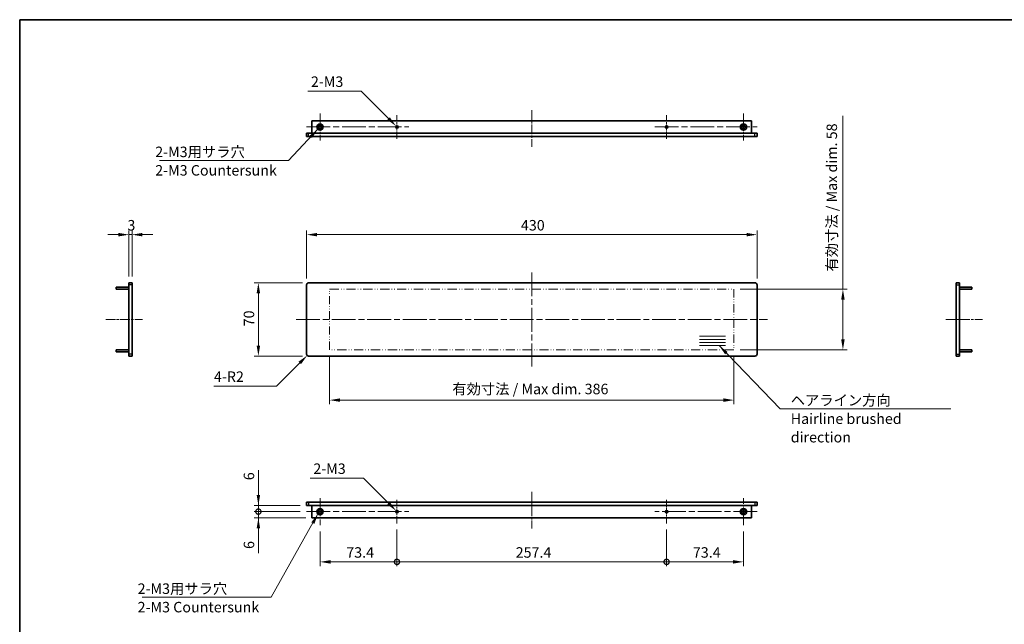
# Model space of a CAD drawing. Units: millimetres. Extents: x 0 to 7860, y 0 to 1405.
# Drawn here: x 4722 to 5662, y 547 to 1124 of the extents above; entities that cross this region are included whole.
import ezdxf

# ---------------------------------------------------------------- set-up
doc = ezdxf.new("R2010")
doc.units = ezdxf.units.MM
doc.header["$LTSCALE"] = 4
doc.linetypes.add('CHAIN', pattern=[0.35429999999999995, 0.2362, -0.0295, 0.0591, -0.0295])
doc.linetypes.add('DASH_DOUBLE_DOT', pattern=[0.43979999999999997, 0.24, -0.06, 0.0098, -0.06, 0.01, -0.06])
doc.layers.get('Defpoints').update_dxf_attribs({"lineweight": 25})
for name, color, linetype, lineweight in [('Border (ISO)', 7, 'Continuous', 35), ('Center Mark (ISO)', 131, 'Continuous', 18), ('Centerline (ISO)', 131, 'Continuous', 18), ('Dimension (ISO)', 7, 'Continuous', 18), ('Dimension (ISO) @ 1', 7, 'Continuous', 18), ('Sketch Geometry (ISO)', 7, 'Continuous', 18), ('Symbol (ISO)', 7, 'Continuous', 18), ('Symbol (ISO) @ 1', 7, 'Continuous', 18), ('Visible (ISO)', 7, 'Continuous', 35), ('Visible Narrow (ISO)', 7, 'Continuous', 25)]:
    doc.layers.add(name, color=color, linetype=linetype, lineweight=lineweight)
doc.styles.add('Note Text (TK)', font='MS PGothic.ttf')
doc.dimstyles.new('Default - Method 1b (TK)', dxfattribs={"dimscale": 4, "dimtxt": 2.5, "dimasz": 2.5, "dimexe": 1, "dimexo": 1.499999999999999, "dimgap": 1, "dimtad": 1, "dimtoh": 1, "dimrnd": 1e-08, "dimdsep": 46, "dimtxsty": 'Note Text (TK)', "dimcen": 0.09, "dimdle": 5, "dimclrd": 100, "dimclre": 100, "dimclrt": 7, "dimadec": 1, "dimazin": 1, "dimtfac": 1, "dimtmove": 0, "dimatfit": 3, "dimfxl": 1, "dimtolj": 1, "dimlwd": -1, "dimlwe": -1, "dimarcsym": 0})
doc.dimstyles.new('Default - Method 1b (TK)$7', dxfattribs={"dimscale": 4, "dimtxt": 2.5, "dimasz": 2.5, "dimexe": 1, "dimexo": 1.499999999999999, "dimgap": 1, "dimtad": 1, "dimtoh": 1, "dimrnd": 1e-08, "dimdsep": 46, "dimtxsty": 'Note Text (TK)', "dimcen": 0.09, "dimdle": 5, "dimclrd": 100, "dimclre": 100, "dimclrt": 7, "dimadec": 1, "dimazin": 1, "dimtfac": 1, "dimtmove": 0, "dimatfit": 3, "dimfxl": 1, "dimtolj": 1, "dimlwd": -1, "dimlwe": -1, "dimarcsym": 0})

# ---------------------------------------------------------------- blocks, each defined once
blk = doc.blocks.new('図面枠 tk図枠')
at = {"layer": 'Border (ISO)'}
for q in [(405.4999999999999, 289), (14.50000000000001, 8.000000000000007)]:
    blk.add_line((14.49999999999999, 289), q, dxfattribs=at)
blk = doc.blocks.new('*D77')
at = {"layer": 'Defpoints', "color": 0}
for p in [(5425.863418556838, 918.6708722670966), (4995.863418556838, 870.6708722670965), (5425.863418556838, 870.6708722670965)]:
    blk.add_point(p, dxfattribs=at)
at = {"layer": 'Dimension (ISO)', "color": 100}
for p, q in [((4995.863418556838, 876.6708722670966), (4995.863418556838, 922.6708722670965)), ((5425.863418556838, 876.6708722670966), (5425.863418556838, 922.6708722670965)), ((5005.863418556838, 918.6708722670966), (5415.863418556838, 918.6708722670966))]:
    blk.add_line(p, q, dxfattribs=at)
for points in [[(5005.863418556838, 920.3375389337631), (5005.863418556838, 917.00420560043), (4995.863418556838, 918.6708722670966)], [(5415.863418556838, 920.3375389337631), (5415.863418556838, 917.00420560043), (5425.863418556838, 918.6708722670966)]]:
    blk.add_solid(points, dxfattribs=at)
at = {"layer": 'Dimension (ISO)', "color": 7, "insert": (5200.465691284112, 927.6708722670965), "char_height": 10, "attachment_point": 4, "style": 'Note Text (TK)'}
blk.add_mtext('\\A1;430', dxfattribs=at)
blk = doc.blocks.new('*D78')
at = {"layer": 'Defpoints', "color": 0}
for p in [(4997.86341855684, 872.670872267097), (4949.863418556839, 802.6708722670971), (4997.86341855684, 802.6708722670971)]:
    blk.add_point(p, dxfattribs=at)
at = {"layer": 'Dimension (ISO)', "color": 100}
for p, q in [((4991.86341855684, 872.670872267097), (4945.863418556839, 872.670872267097)), ((4949.863418556839, 862.670872267097), (4949.863418556839, 812.670872267097)), ((4991.86341855684, 802.6708722670971), (4945.863418556839, 802.6708722670971))]:
    blk.add_line(p, q, dxfattribs=at)
for points in [[(4948.196751890172, 862.670872267097), (4951.530085223506, 862.670872267097), (4949.863418556839, 872.670872267097)], [(4948.196751890172, 812.670872267097), (4951.530085223506, 812.670872267097), (4949.863418556839, 802.6708722670971)]]:
    blk.add_solid(points, dxfattribs=at)
at = {"layer": 'Dimension (ISO)', "color": 7, "insert": (4940.863418556838, 831.1367813580057), "char_height": 10, "attachment_point": 4, "rotation": 90, "style": 'Note Text (TK)'}
blk.add_mtext('\\A1;70', dxfattribs=at)
blk = doc.blocks.new('*D62')
at = {"layer": 'Defpoints', "color": 0}
for p in [(4996.449204994465, 803.256658704724), (4997.863418556839, 804.6708722670969)]:
    blk.add_point(p, dxfattribs=at)
at = {"layer": 'Dimension (ISO)', "color": 100}
for p, q in [((4967.257377658585, 774.0648313688621), (4989.378137182598, 796.1855908928605)), ((4907.462919767142, 774.0648313688621), (4967.257377658585, 774.0648313688621))]:
    blk.add_line(p, q, dxfattribs=at)
blk.add_solid([(4988.19962588062, 797.3641021948383), (4990.556648484575, 795.0070795908827), (4996.449204994465, 803.256658704724)], dxfattribs=at)
at = {"layer": 'Dimension (ISO)', "color": 7, "insert": (4907.462919767143, 783.064831368862), "char_height": 10, "attachment_point": 4, "style": 'Note Text (TK)'}
blk.add_mtext('\\A1;\\fＭＳ Ｐゴシック|b0|i0;\\H10.0000;4-R2', dxfattribs=at)
blk = doc.blocks.new('*D63')
at = {"layer": 'Defpoints', "color": 0}
for p in [(4826.235254825468, 918.6708722670966), (4826.235254825468, 872.6708722670965), (4829.235254825468, 872.6708722670965)]:
    blk.add_point(p, dxfattribs=at)
at = {"layer": 'Dimension (ISO)', "color": 100}
for p, q in [((4826.235254825468, 878.6708722670965), (4826.235254825468, 922.6708722670965)), ((4829.235254825468, 878.6708722670965), (4829.235254825468, 922.6708722670965)), ((4816.235254825468, 918.6708722670966), (4806.235254825469, 918.6708722670966)), ((4829.235254825468, 918.6708722670966), (4826.235254825468, 918.6708722670966)), ((4839.235254825468, 918.6708722670966), (4849.235254825469, 918.6708722670966))]:
    blk.add_line(p, q, dxfattribs=at)
for points in [[(4816.235254825468, 920.3375389337631), (4816.235254825468, 917.00420560043), (4826.235254825468, 918.6708722670966)], [(4839.235254825468, 920.3375389337631), (4839.235254825468, 917.00420560043), (4829.235254825468, 918.6708722670966)]]:
    blk.add_solid(points, dxfattribs=at)
at = {"layer": 'Dimension (ISO)', "color": 7, "insert": (4824.837527552741, 927.6708722670965), "char_height": 10, "attachment_point": 4, "style": 'Note Text (TK)'}
blk.add_mtext('\\A1;3', dxfattribs=at)
blk = doc.blocks.new('*D64')
at = {"layer": 'Defpoints', "color": 0}
for p in [(5017.863418556839, 808.6708722670966), (5403.863418556838, 808.6708722670966), (5017.863418556839, 760.6708722670967)]:
    blk.add_point(p, dxfattribs=at)
at = {"layer": 'Dimension (ISO)', "color": 100}
for p, q in [((5017.863418556839, 802.6708722670967), (5017.863418556839, 756.6708722670967)), ((5403.863418556838, 802.6708722670967), (5403.863418556838, 756.6708722670967)), ((5393.863418556838, 760.6708722670967), (5027.863418556838, 760.6708722670967))]:
    blk.add_line(p, q, dxfattribs=at)
for points in [[(5027.863418556838, 762.3375389337634), (5027.863418556838, 759.0042056004302), (5017.863418556839, 760.6708722670967)], [(5393.863418556838, 762.3375389337634), (5393.863418556838, 759.0042056004302), (5403.863418556838, 760.6708722670967)]]:
    blk.add_solid(points, dxfattribs=at)
at = {"layer": 'Dimension (ISO)', "color": 7, "insert": (5134.982736738656, 771.2617813580059), "char_height": 10, "attachment_point": 4, "style": 'Note Text (TK)'}
blk.add_mtext('\\A1;\\fＭＳ Ｐゴシック|b0|i0;\\H10.0000;有効寸法 / Max dim. 386', dxfattribs=at)
blk = doc.blocks.new('*D65')
at = {"layer": 'Defpoints', "color": 0}
for p in [(5403.86341855684, 866.670872267097), (5403.86341855684, 808.6708722670969), (5507.863418556839, 808.6708722670969)]:
    blk.add_point(p, dxfattribs=at)
at = {"layer": 'Dimension (ISO)', "color": 100}
for p, q in [((5507.863418556839, 866.670872267097), (5507.863418556839, 1032.032416604394)), ((5409.86341855684, 866.670872267097), (5511.863418556838, 866.670872267097)), ((5507.863418556839, 818.6708722670969), (5507.863418556839, 856.670872267097)), ((5409.86341855684, 808.6708722670969), (5511.863418556838, 808.6708722670969))]:
    blk.add_line(p, q, dxfattribs=at)
for points in [[(5506.196751890172, 856.670872267097), (5509.530085223506, 856.670872267097), (5507.863418556839, 866.670872267097)], [(5506.196751890172, 818.6708722670969), (5509.530085223506, 818.6708722670969), (5507.863418556839, 808.6708722670969)]]:
    blk.add_solid(points, dxfattribs=at)
at = {"layer": 'Dimension (ISO)', "color": 7, "insert": (5497.272509465929, 883.4301438771198), "char_height": 10, "attachment_point": 4, "rotation": 90, "style": 'Note Text (TK)'}
blk.add_mtext('\\A1;\\fＭＳ Ｐゴシック|b0|i0;\\H10.0000;有効寸法 / Max dim. 58', dxfattribs=at)
blk = doc.blocks.new('*D66')
at = {"layer": 'Defpoints', "color": 0}
for p in [(5081.294030769369, 1022.392312097707), (5083.032806344306, 1020.65353652277)]:
    blk.add_point(p, dxfattribs=at)
at = {"layer": 'Dimension (ISO)', "color": 100}
for p, q in [((4996.954255766632, 1055.795051929966), (5047.891290937114, 1055.795051929965)), ((5047.891290937114, 1055.795051929965), (5074.222962957503, 1029.463379909573)), ((5081.803418556837, 1021.522924310239), (5082.523418556837, 1021.522924310239)), ((5082.163418556836, 1021.162924310238), (5082.163418556837, 1021.882924310239))]:
    blk.add_line(p, q, dxfattribs=at)
blk.add_solid([(5075.401474259481, 1030.64189121155), (5073.044451655525, 1028.284868607595), (5081.294030769369, 1022.392312097707)], dxfattribs=at)
at = {"layer": 'Dimension (ISO)', "color": 7, "insert": (4996.954255766632, 1064.795051929966), "char_height": 10, "attachment_point": 4, "style": 'Note Text (TK)'}
blk.add_mtext('\\A1; \\fＭＳ Ｐゴシック|b0|i0;\\H10.0000;2-M3', dxfattribs=at)
blk = doc.blocks.new('_DotSmall')
at = {"color": 0, "linetype": 'ByBlock', "const_width": 0.5}
blk.add_lwpolyline([(-0.0625, 0, 1), (0.0625, 0, 1)], format="xyb", close=True, dxfattribs=at)
blk = doc.blocks.new('*D67')
at = {"layer": 'Defpoints', "color": 0}
for p in [(4949.863418556839, 660.148724158251), (4995.86341855684, 660.148724158251), (4995.76341855684, 654.1487241582518)]:
    blk.add_point(p, dxfattribs=at)
at = {"layer": 'Dimension (ISO)', "color": 100}
for p, q in [((4949.863418556839, 670.148724158251), (4949.863418556839, 693.8305424247362)), ((4989.86341855684, 660.148724158251), (4945.863418556839, 660.148724158251)), ((4949.863418556839, 654.1487241582518), (4949.863418556839, 660.148724158251)), ((4989.763418556839, 654.1487241582518), (4945.863418556839, 654.1487241582518)), ((4949.863418556839, 654.1487241582518), (4949.863418556839, 644.1487241582518))]:
    blk.add_line(p, q, dxfattribs=at)
blk.add_solid([(4948.196751890172, 670.148724158251), (4951.530085223506, 670.148724158251), (4949.863418556839, 660.148724158251)], dxfattribs=at)
at = {"layer": 'Dimension (ISO)', "color": 100, "xscale": 10, "yscale": 10, "zscale": 10, "rotation": 90}
blk.add_blockref('_DotSmall', (4949.863418556839, 654.1487241582518), dxfattribs=at)
at = {"layer": 'Dimension (ISO)', "color": 7, "insert": (4940.863418556838, 684.1487242429165), "char_height": 10, "attachment_point": 4, "rotation": 90, "style": 'Note Text (TK)'}
blk.add_mtext('\\A1;6', dxfattribs=at)
blk = doc.blocks.new('*D68')
at = {"layer": 'Defpoints', "color": 0}
for p in [(4949.863418556839, 654.1487241582518), (4995.76341855684, 654.1487241582518), (5001.01341855684, 648.1487241582518)]:
    blk.add_point(p, dxfattribs=at)
at = {"layer": 'Dimension (ISO)', "color": 100}
for p, q in [((4949.863418556839, 654.1487241582518), (4949.863418556839, 674.1487241582518)), ((4989.763418556839, 654.1487241582518), (4945.863418556839, 654.1487241582518)), ((4949.863418556839, 654.1487241582518), (4949.863418556839, 648.1487241582518)), ((4995.01341855684, 648.1487241582518), (4945.863418556839, 648.1487241582518)), ((4949.863418556839, 638.1487241582519), (4949.863418556839, 614.4669058917694))]:
    blk.add_line(p, q, dxfattribs=at)
blk.add_solid([(4948.196751890172, 638.1487241582519), (4951.530085223506, 638.1487241582519), (4949.863418556839, 648.1487241582518)], dxfattribs=at)
at = {"layer": 'Dimension (ISO)', "color": 100, "xscale": 10, "yscale": 10, "zscale": 10, "rotation": 270}
blk.add_blockref('_DotSmall', (4949.863418556839, 654.1487241582518), dxfattribs=at)
at = {"layer": 'Dimension (ISO)', "color": 7, "insert": (4940.863418556838, 618.4669058917677), "char_height": 10, "attachment_point": 4, "rotation": 90, "style": 'Note Text (TK)'}
blk.add_mtext('\\A1;6', dxfattribs=at)
blk = doc.blocks.new('*D69')
at = {"layer": 'Defpoints', "color": 0}
for p in [(5081.294030769368, 655.0181119457201), (5083.032806344307, 653.2793363707837)]:
    blk.add_point(p, dxfattribs=at)
at = {"layer": 'Dimension (ISO)', "color": 100}
for p, q in [((4999.231735434819, 686.1433721097914), (5050.168770605281, 686.1433721097914)), ((5050.168770605281, 686.1433721097914), (5074.222962957501, 662.0891797575836)), ((5081.803418556838, 654.1487241582513), (5082.523418556838, 654.1487241582522)), ((5082.163418556838, 653.7887241582516), (5082.163418556838, 654.5087241582514))]:
    blk.add_line(p, q, dxfattribs=at)
blk.add_solid([(5075.401474259479, 663.2676910595613), (5073.044451655523, 660.9106684556059), (5081.294030769368, 655.0181119457201)], dxfattribs=at)
at = {"layer": 'Dimension (ISO)', "color": 7, "insert": (4999.231735434818, 695.1433721097914), "char_height": 10, "attachment_point": 4, "style": 'Note Text (TK)'}
blk.add_mtext('\\A1; \\fＭＳ Ｐゴシック|b0|i0;\\H10.0000;2-M3', dxfattribs=at)
blk = doc.blocks.new('*D70')
at = {"layer": 'Defpoints', "color": 0}
for p in [(5008.763418556838, 641.1487241582516), (5082.163418556838, 642.9192241582515), (5082.163418556838, 606.1487241582516)]:
    blk.add_point(p, dxfattribs=at)
at = {"layer": 'Dimension (ISO)', "color": 100}
for p, q in [((5008.763418556838, 635.1487241582516), (5008.763418556838, 602.1487241582516)), ((5082.163418556838, 636.9192241582514), (5082.163418556838, 602.1487241582516)), ((5018.763418556837, 606.1487241582516), (5082.163418556838, 606.1487241582516))]:
    blk.add_line(p, q, dxfattribs=at)
blk.add_solid([(5018.763418556837, 607.8153908249182), (5018.763418556837, 604.482057491585), (5008.763418556838, 606.1487241582516)], dxfattribs=at)
at = {"layer": 'Dimension (ISO)', "color": 100, "xscale": 10, "yscale": 10, "zscale": 10}
blk.add_blockref('_DotSmall', (5082.163418556838, 606.1487241582516), dxfattribs=at)
at = {"layer": 'Dimension (ISO)', "color": 7, "insert": (5033.747282193202, 615.1487241582516), "char_height": 10, "attachment_point": 4, "style": 'Note Text (TK)'}
blk.add_mtext('\\A1;73.4', dxfattribs=at)
blk = doc.blocks.new('*D71')
at = {"layer": 'Defpoints', "color": 0}
for p in [(5082.163418556838, 642.9192241582515), (5339.563418556839, 642.9192241582517), (5339.563418556839, 606.1487241582516)]:
    blk.add_point(p, dxfattribs=at)
at = {"layer": 'Dimension (ISO)', "color": 100}
for p, q in [((5082.163418556838, 636.9192241582514), (5082.163418556838, 602.1487241582516)), ((5339.563418556839, 636.9192241582517), (5339.563418556839, 602.1487241582516)), ((5082.163418556838, 606.1487241582516), (5339.563418556839, 606.1487241582516))]:
    blk.add_line(p, q, dxfattribs=at)
at = {"layer": 'Dimension (ISO)', "color": 100, "xscale": 10, "yscale": 10, "zscale": 10, "rotation": 180}
blk.add_blockref('_DotSmall', (5082.163418556838, 606.1487241582516), dxfattribs=at)
at = {"layer": 'Dimension (ISO)', "color": 100, "xscale": 10, "yscale": 10, "zscale": 10}
blk.add_blockref('_DotSmall', (5339.563418556839, 606.1487241582516), dxfattribs=at)
at = {"layer": 'Dimension (ISO)', "color": 7, "insert": (5195.477282193202, 615.1487241582516), "char_height": 10, "attachment_point": 4, "style": 'Note Text (TK)'}
blk.add_mtext('\\A1;257.4', dxfattribs=at)
blk = doc.blocks.new('*D72')
at = {"layer": 'Defpoints', "color": 0}
for p in [(5339.563418556839, 642.9192241582517), (5412.963418556838, 641.1487241582518), (5412.963418556838, 606.1487241582516)]:
    blk.add_point(p, dxfattribs=at)
at = {"layer": 'Dimension (ISO)', "color": 100}
for p, q in [((5339.563418556839, 636.9192241582517), (5339.563418556839, 602.1487241582516)), ((5412.963418556838, 635.1487241582518), (5412.963418556838, 602.1487241582516)), ((5339.563418556839, 606.1487241582516), (5402.963418556837, 606.1487241582516))]:
    blk.add_line(p, q, dxfattribs=at)
blk.add_solid([(5402.963418556837, 607.8153908249182), (5402.963418556837, 604.482057491585), (5412.963418556838, 606.1487241582516)], dxfattribs=at)
at = {"layer": 'Dimension (ISO)', "color": 100, "xscale": 10, "yscale": 10, "zscale": 10, "rotation": 180}
blk.add_blockref('_DotSmall', (5339.563418556839, 606.1487241582516), dxfattribs=at)
at = {"layer": 'Dimension (ISO)', "color": 7, "insert": (5364.627282193201, 615.1487241582516), "char_height": 10, "attachment_point": 4, "style": 'Note Text (TK)'}
blk.add_mtext('\\A1;73.4', dxfattribs=at)

msp = doc.modelspace()

# ---------------------------------------------------------------- linework, layer by layer
at = {"layer": 'Center Mark (ISO)', "linetype": 'CHAIN', "ltscale": 7.222748279571533}
for p, q in [((5008.763418556838, 1034.522924310239), (5008.763418556838, 1008.522924310239)), ((5412.963418556838, 1034.522924310239), (5412.963418556838, 1008.522924310239)), ((5008.763418556838, 667.1487241582515), (5008.763418556838, 641.1487241582516)), ((5412.963418556838, 641.1487241582518), (5412.963418556838, 667.1487241582516))]:
    msp.add_line(p, q, dxfattribs=at)
at = {"layer": 'Center Mark (ISO)', "linetype": 'CHAIN', "ltscale": 6.239051818847656}
for p, q in [((5082.163418556838, 1032.752424310239), (5082.163418556838, 1010.293424310239)), ((5339.563418556839, 1032.752424310239), (5339.563418556839, 1010.293424310239)), ((5082.163418556838, 665.3782241582516), (5082.163418556838, 642.9192241582515)), ((5339.563418556839, 642.9192241582517), (5339.563418556839, 665.3782241582518))]:
    msp.add_line(p, q, dxfattribs=at)
at = {"layer": 'Centerline (ISO)', "linetype": 'CHAIN', "ltscale": 9.722965240478516}
for p, q in [((5210.863418556838, 1037.522924310238), (5210.863418556838, 1002.52292431024)), ((4804.23525482547, 837.6708722670965), (4839.235254825467, 837.6708722670965)), ((5606.095461146452, 837.6708722670965), (5641.095461146451, 837.6708722670965)), ((5210.863418556838, 673.1487241582505), (5210.863418556838, 638.1487241582516))]:
    msp.add_line(p, q, dxfattribs=at)
at = {"layer": 'Centerline (ISO)', "linetype": 'CHAIN', "ltscale": 23.99096870422363}
for p, q in [((4995.763418556838, 1021.522924310239), (5093.392918556838, 1021.522924310239)), ((5328.333918556839, 1021.522924310239), (5425.963418556837, 1021.522924310239)), ((5210.863418556838, 882.6708722670966), (5210.863418556838, 792.6708722670966)), ((4985.863418556839, 837.6708722670965), (5435.863418556838, 837.6708722670965)), ((4995.763418556838, 654.1487241582516), (5093.392918556838, 654.1487241582516)), ((5425.963418556837, 654.1487241582518), (5328.333918556839, 654.1487241582518))]:
    msp.add_line(p, q, dxfattribs=at)
at = {"layer": 'Sketch Geometry (ISO)', "color": 4, "linetype": 'DASH_DOUBLE_DOT', "lineweight": 18, "ltscale": 9.142413139343262}
for p, q in [((5017.863418556839, 866.6708722670966), (5403.863418556838, 866.6708722670966)), ((5403.863418556838, 808.6708722670966), (5017.863418556839, 808.6708722670966))]:
    msp.add_line(p, q, dxfattribs=at)
at = {"layer": 'Sketch Geometry (ISO)', "color": 4, "linetype": 'DASH_DOUBLE_DOT', "lineweight": 18, "ltscale": 8.242383003234863}
for p, q in [((5017.863418556839, 808.6708722670966), (5017.863418556839, 866.6708722670966)), ((5403.863418556838, 866.6708722670966), (5403.863418556838, 808.6708722670966))]:
    msp.add_line(p, q, dxfattribs=at)
at = {"layer": 'Sketch Geometry (ISO)'}
for p, q in [((5370.863418556838, 821.6708722670967), (5395.863418556838, 821.6708722670967)), ((5370.863418556838, 818.6708722670966), (5395.863418556838, 818.6708722670966)), ((5370.863418556838, 815.6708722670966), (5395.863418556838, 815.6708722670966)), ((5370.863418556838, 812.6708722670965), (5395.863418556838, 812.6708722670965))]:
    msp.add_line(p, q, dxfattribs=at)
at = {"layer": 'Visible (ISO)'}
for p, q in [((5001.013418556837, 1015.522924310239), (5001.013418556837, 1027.522924310239)), ((5420.713418556838, 1027.522924310238), (5001.013418556837, 1027.522924310239)), ((5420.713418556838, 1015.522924310239), (5420.713418556838, 1027.522924310238)), ((4995.863418556838, 1015.522924310239), (4997.863418556838, 1015.52292431024)), ((4995.863418556838, 1012.522924310239), (4995.863418556838, 1015.522924310239)), ((5423.863418556837, 1015.52292431024), (4997.863418556838, 1015.52292431024)), ((5423.863418556837, 1015.52292431024), (5425.863418556838, 1015.522924310239)), ((5425.863418556838, 1012.522924310239), (5425.863418556838, 1015.522924310239)), ((4997.863418556838, 1012.52292431024), (4995.863418556838, 1012.522924310239)), ((4997.863418556838, 1012.52292431024), (5423.863418556837, 1012.52292431024)), ((5425.863418556838, 1012.522924310239), (5423.863418556837, 1012.52292431024)), ((4814.235254825469, 868.6708722670966), (4814.235254825469, 866.6708722670966)), ((4826.235254825469, 868.6708722670966), (4814.235254825469, 868.6708722670966)), ((4826.235254825469, 866.6708722670966), (4814.235254825469, 866.6708722670966)), ((4829.235254825468, 872.6708722670965), (4826.235254825468, 872.6708722670965)), ((4826.235254825467, 870.6708722670965), (4826.235254825468, 872.6708722670965)), ((4826.235254825467, 870.6708722670965), (4826.235254825467, 804.6708722670967)), ((4829.235254825468, 872.6708722670965), (4829.235254825468, 870.6708722670965)), ((4829.235254825468, 804.6708722670967), (4829.235254825468, 870.6708722670965)), ((4995.863418556838, 804.6708722670967), (4995.863418556838, 870.6708722670965)), ((4997.863418556838, 872.6708722670965), (5423.863418556837, 872.6708722670965)), ((5425.863418556838, 870.6708722670965), (5425.863418556838, 804.6708722670967)), ((5616.095461146451, 872.6708722670965), (5619.095461146451, 872.6708722670965)), ((5616.095461146453, 870.6708722670965), (5616.095461146451, 872.6708722670965)), ((5616.095461146453, 870.6708722670965), (5616.095461146453, 804.6708722670967)), ((5619.095461146451, 872.6708722670965), (5619.095461146452, 870.6708722670965)), ((5619.095461146452, 804.6708722670967), (5619.095461146452, 870.6708722670965)), ((5619.095461146451, 868.6708722670966), (5631.095461146451, 868.6708722670966)), ((5619.095461146451, 866.6708722670966), (5631.095461146451, 866.6708722670966)), ((5631.095461146451, 866.6708722670966), (5631.095461146451, 868.6708722670966)), ((4814.235254825469, 808.6708722670966), (4814.235254825469, 806.6708722670966)), ((4826.235254825469, 808.6708722670966), (4814.235254825469, 808.6708722670966)), ((5619.095461146451, 808.6708722670966), (5631.095461146451, 808.6708722670966)), ((5631.095461146451, 806.6708722670966), (5631.095461146451, 808.6708722670966)), ((4826.235254825469, 806.6708722670966), (4814.235254825469, 806.6708722670966)), ((4826.235254825468, 802.6708722670965), (4826.235254825467, 804.6708722670967)), ((4829.235254825468, 802.6708722670965), (4826.235254825468, 802.6708722670965)), ((4829.235254825468, 804.6708722670967), (4829.235254825468, 802.6708722670965)), ((5423.863418556837, 802.6708722670965), (4997.863418556838, 802.6708722670965)), ((5616.095461146451, 802.6708722670965), (5616.095461146453, 804.6708722670967)), ((5616.095461146451, 802.6708722670965), (5619.095461146451, 802.6708722670965)), ((5619.095461146451, 806.6708722670966), (5631.095461146451, 806.6708722670966)), ((5619.095461146452, 804.6708722670967), (5619.095461146451, 802.6708722670965)), ((4995.863418556838, 663.1487241582511), (4995.863418556838, 660.148724158251)), ((4995.863418556838, 663.1487241582511), (4997.863418556838, 663.1487241582505)), ((4997.863418556838, 660.1487241582504), (4995.863418556838, 660.148724158251)), ((5423.863418556837, 663.1487241582505), (4997.863418556838, 663.1487241582505)), ((4997.863418556838, 660.1487241582503), (5423.863418556837, 660.1487241582504)), ((5001.013418556837, 660.1487241582516), (5001.013418556837, 648.1487241582516)), ((5420.713418556838, 660.1487241582516), (5420.713418556838, 648.1487241582518)), ((5423.863418556837, 663.1487241582505), (5425.863418556838, 663.1487241582511)), ((5425.863418556838, 660.148724158251), (5423.863418556837, 660.1487241582504)), ((5425.863418556838, 663.1487241582511), (5425.863418556838, 660.148724158251)), ((5001.013418556837, 648.1487241582516), (5420.713418556838, 648.1487241582518))]:
    msp.add_line(p, q, dxfattribs=at)
for centre, radius in [((5008.763418556838, 1021.522924310239), 3), ((5008.763418556838, 1021.522924310239), 1.75), ((5082.163418556838, 1021.522924310239), 1.2295), ((5339.563418556839, 1021.522924310239), 1.2295), ((5412.963418556838, 1021.522924310239), 3), ((5412.963418556838, 1021.522924310238), 1.75), ((5008.763418556838, 654.1487241582516), 3), ((5008.763418556838, 654.148724158252), 1.75), ((5082.163418556838, 654.1487241582516), 1.2295), ((5339.563418556839, 654.1487241582518), 1.2295), ((5412.963418556838, 654.1487241582518), 2.999999999999999), ((5412.963418556838, 654.1487241582521), 1.75)]:
    msp.add_circle(centre, radius, dxfattribs=at)
for centre, radius, start, end in [((4997.863418556838, 870.6708722670965), 1.999999999999992, 90, 180), ((5423.863418556837, 870.6708722670965), 1.999999999999992, 0, 90), ((4997.863418556838, 804.6708722670967), 1.999999999999984, 180, 270), ((5423.863418556837, 804.6708722670967), 1.999999999999992, 270, 0)]:
    msp.add_arc(centre, radius, start, end, dxfattribs=at)
at = {"layer": 'Visible Narrow (ISO)'}
for p, q in [((4997.863418556838, 1012.52292431024), (4997.863418556838, 1015.52292431024)), ((5423.863418556837, 1012.52292431024), (5423.863418556837, 1015.52292431024)), ((4829.235254825468, 870.6708722670965), (4826.235254825467, 870.6708722670965)), ((5616.095461146453, 870.6708722670965), (5619.095461146452, 870.6708722670965)), ((4829.235254825468, 804.6708722670967), (4826.235254825467, 804.6708722670967)), ((5616.095461146453, 804.6708722670967), (5619.095461146452, 804.6708722670967)), ((4997.863418556838, 663.1487241582505), (4997.863418556838, 660.1487241582503)), ((5423.863418556837, 663.1487241582505), (5423.863418556837, 660.1487241582504))]:
    msp.add_line(p, q, dxfattribs=at)

# ---------------------------------------------------------------- block references
at = {"xscale": 4, "yscale": 4, "zscale": 4}
msp.add_blockref('図面枠 tk図枠', (4664, -31.99999999999992), dxfattribs=at)

# ---------------------------------------------------------------- texts
at = {"layer": 'Symbol (ISO)', "color": 7, "char_height": 10, "attachment_point": 1, "line_spacing_factor": 1.058181881904602, "style": 'Note Text (TK)'}
for s, insert, width in [('{\\fＭＳ Ｐゴシック|b0|i0;2-M3用サラ穴\\P\\fＭＳ Ｐゴシック|b0|i0;2-M3 Countersunk}', (4851.370487358716, 1002.753049397852), 117.3684215545654), ('{\\fＭＳ Ｐゴシック|b0|i0;ヘアライン方向\\P\\fＭＳ Ｐゴシック|b0|i0;Hairline brushed direction}', (5458.051134330072, 765.5110412863451), 159.1812896728515), ('{\\fＭＳ Ｐゴシック|b0|i0;2-M3用サラ穴\\P\\fＭＳ Ｐゴシック|b0|i0;2-M3 Countersunk}', (4834.560172047516, 585.5696253172347), 117.3684215545654)]:
    msp.add_mtext(s, dxfattribs=dict(at, insert=insert, width=width))

# ---------------------------------------------------------------- dimensions: what is measured, and where the dimension line sits
at = {"layer": 'Dimension (ISO) @ 1', "color": 100}
for p1, p2, override, picture, middle in [((5083.032806344306, 1020.65353652277), (5081.294030769369, 1022.392312097707), {"dimscale": 1, "dimtxt": 10, "dimasz": 10, "dimexe": 4, "dimexo": 5.999999999999999, "dimgap": 4, "dimtih": 1, "dimdec": 2, "dimlfac": 0.9999999999999987, "dimcen": 0.36, "dimtol": 0, "dimlim": 0, "dimtp": 0, "dimtm": 0, "dimtdec": 2, "dimtix": 0, "dimtofl": 0, "dimtmove": 0, "dimatfit": 3}, '*D66', (5015.107664857541, 1055.795051929966)), ((5083.032806344307, 653.2793363707837), (5081.294030769368, 655.0181119457201), {"dimscale": 1, "dimtxt": 10, "dimasz": 10, "dimexe": 4, "dimexo": 5.999999999999999, "dimgap": 4, "dimtih": 1, "dimdec": 2, "dimlfac": 0.9999999999999523, "dimcen": 0.36, "dimtol": 0, "dimlim": 0, "dimtp": 0, "dimtm": 0, "dimtdec": 2, "dimtix": 0, "dimtofl": 0, "dimtmove": 0, "dimatfit": 3}, '*D69', (5017.385144525728, 686.1433721097914))]:
    dim = msp.add_diameter_dim_2p(p1=p1, p2=p2, text=' \\fＭＳ Ｐゴシック|b0|i0;\\H10.0000;2-M3', dimstyle='Default - Method 1b (TK)', override=override, dxfattribs=at)
    dim.commit()
    dim.dimension.update_dxf_attribs({"geometry": picture, "text_midpoint": middle, "dimtype": 131})
for base, p1, p2, angle, override, picture, middle in [((5507.863418556839, 808.6708722670969), (5403.863418556838, 866.6708722670966), (5403.863418556838, 808.6708722670966), 90, {"dimscale": 1, "dimtxt": 10, "dimasz": 10, "dimexe": 4, "dimexo": 5.999999999999999, "dimgap": 4, "dimtoh": 0, "dimdec": 2, "dimcen": 0.36, "dimtol": 0, "dimlim": 0, "dimtp": 0, "dimtm": 0, "dimtdec": 2, "dimtix": 0, "dimtofl": 0, "dimtmove": 0, "dimatfit": 2}, '*D65', (5507.863418556838, 955.7312802407562)), ((5017.863418556839, 760.6708722670967), (5403.863418556838, 808.6708722670966), (5017.863418556839, 808.6708722670966), 180, {"dimscale": 1, "dimtxt": 10, "dimasz": 10, "dimexe": 4, "dimexo": 5.999999999999999, "dimgap": 4, "dimtoh": 0, "dimdec": 2, "dimcen": 0.36, "dimtol": 0, "dimlim": 0, "dimtp": 0, "dimtm": 0, "dimtdec": 2, "dimtix": 0, "dimtofl": 0, "dimtmove": 0, "dimatfit": 1}, '*D64', (5210.863418556838, 760.6708722670967))]:
    dim = msp.add_linear_dim(base=base, p1=p1, p2=p2, angle=angle, text='\\fＭＳ Ｐゴシック|b0|i0;\\H10.0000;有効寸法 / Max dim. <>', dimstyle='Default - Method 1b (TK)', override=override, dxfattribs=at)
    dim.commit()
    dim.dimension.update_dxf_attribs({"geometry": picture, "text_midpoint": middle, "dimtype": 128})
for base, p1, p2, angle, override, picture, middle in [((4826.235254825468, 918.6708722670966), (4829.235254825468, 872.6708722670965), (4826.235254825468, 872.6708722670965), 180, {"dimscale": 1, "dimtxt": 10, "dimasz": 10, "dimexe": 4, "dimexo": 5.999999999999999, "dimgap": 4, "dimtoh": 0, "dimdec": 2, "dimcen": 0.36, "dimtol": 0, "dimlim": 0, "dimtp": 0, "dimtm": 0, "dimtdec": 2, "dimtix": 0, "dimtofl": 1, "dimtmove": 0, "dimatfit": 1}, '*D63', (4827.735254825468, 918.6708722670966)), ((4949.863418556839, 802.6708722670971), (4997.863418556838, 872.6708722670965), (4997.863418556838, 802.6708722670965), 270, {"dimscale": 1, "dimtxt": 10, "dimasz": 10, "dimexe": 4, "dimexo": 5.999999999999999, "dimgap": 4, "dimtoh": 0, "dimdec": 2, "dimcen": 0.36, "dimtol": 0, "dimlim": 0, "dimtp": 0, "dimtm": 0, "dimtdec": 2, "dimtix": 0, "dimtofl": 0, "dimtmove": 0, "dimatfit": 1}, '*D78', (4949.863418556838, 837.6708722670965)), ((4949.863418556839, 660.148724158251), (4995.763418556838, 654.1487241582516), (4995.863418556838, 660.1487241582508), 90, {"dimscale": 1, "dimtxt": 10, "dimasz": 10, "dimexe": 4, "dimexo": 5.999999999999999, "dimgap": 4, "dimtoh": 0, "dimdec": 2, "dimblk1": 'DotSmall', "dimsah": 1, "dimcen": 0.36, "dimdle": 0, "dimtol": 0, "dimlim": 0, "dimtp": 0, "dimtm": 0, "dimtdec": 2, "dimtix": 0, "dimtofl": 1, "dimtmove": 0, "dimatfit": 1}, '*D67', (4949.863418556838, 686.9896333338256)), ((4949.863418556839, 654.1487241582518), (5001.013418556837, 648.1487241582516), (4995.763418556838, 654.1487241582516), 90, {"dimscale": 1, "dimtxt": 10, "dimasz": 10, "dimexe": 4, "dimexo": 5.999999999999999, "dimgap": 4, "dimtoh": 0, "dimdec": 2, "dimblk2": 'DotSmall', "dimsah": 1, "dimcen": 0.36, "dimdle": 0, "dimtol": 0, "dimlim": 0, "dimtp": 0, "dimtm": 0, "dimtdec": 2, "dimtix": 0, "dimtofl": 1, "dimtmove": 0, "dimatfit": 1}, '*D68', (4949.863418556838, 621.3078149826769)), ((5082.163418556838, 606.1487241582516), (5008.763418556838, 641.1487241582516), (5082.163418556838, 642.9192241582515), 180, {"dimscale": 1, "dimtxt": 10, "dimasz": 10, "dimexe": 4, "dimexo": 5.999999999999999, "dimgap": 4, "dimtoh": 0, "dimdec": 2, "dimblk2": 'DotSmall', "dimsah": 1, "dimcen": 0.36, "dimdle": 0, "dimtol": 0, "dimlim": 0, "dimtp": 0, "dimtm": 0, "dimtdec": 2, "dimtix": 0, "dimtofl": 0, "dimtmove": 0, "dimatfit": 1}, '*D70', (5045.423418556837, 606.1487241582516)), ((5339.563418556839, 606.1487241582516), (5082.163418556838, 642.9192241582515), (5339.563418556839, 642.9192241582517), 180, {"dimscale": 1, "dimtxt": 10, "dimasz": 10, "dimexe": 4, "dimexo": 5.999999999999999, "dimgap": 4, "dimtoh": 0, "dimdec": 2, "dimblk1": 'DotSmall', "dimblk2": 'DotSmall', "dimsah": 1, "dimcen": 0.36, "dimdle": 0, "dimtol": 0, "dimlim": 0, "dimtp": 0, "dimtm": 0, "dimtdec": 2, "dimtix": 0, "dimtofl": 0, "dimtmove": 0, "dimatfit": 1}, '*D71', (5210.903418556839, 606.1487241582516)), ((5412.963418556838, 606.1487241582516), (5339.563418556839, 642.9192241582517), (5412.963418556838, 641.1487241582518), 180, {"dimscale": 1, "dimtxt": 10, "dimasz": 10, "dimexe": 4, "dimexo": 5.999999999999999, "dimgap": 4, "dimtoh": 0, "dimdec": 2, "dimblk1": 'DotSmall', "dimsah": 1, "dimcen": 0.36, "dimdle": 0, "dimtol": 0, "dimlim": 0, "dimtp": 0, "dimtm": 0, "dimtdec": 2, "dimtix": 0, "dimtofl": 0, "dimtmove": 0, "dimatfit": 1}, '*D72', (5376.303418556838, 606.1487241582516))]:
    dim = msp.add_linear_dim(base=base, p1=p1, p2=p2, angle=angle, dimstyle='Default - Method 1b (TK)', override=override, dxfattribs=at)
    dim.commit()
    dim.dimension.update_dxf_attribs({"geometry": picture, "text_midpoint": middle, "dimtype": 128})
dim = msp.add_linear_dim(base=(5425.863418556838, 918.6708722670966), p1=(4995.863418556838, 870.6708722670965), p2=(5425.863418556838, 870.6708722670965), dimstyle='Default - Method 1b (TK)', override={"dimscale": 1, "dimtxt": 10, "dimasz": 10, "dimexe": 4, "dimexo": 5.999999999999999, "dimgap": 4, "dimtoh": 0, "dimdec": 2, "dimcen": 0.36, "dimtol": 0, "dimlim": 0, "dimtp": 0, "dimtm": 0, "dimtdec": 2, "dimtix": 0, "dimtofl": 0, "dimtmove": 0, "dimatfit": 1}, dxfattribs=at)
dim.commit()
dim.dimension.update_dxf_attribs({"geometry": '*D77', "text_midpoint": (5210.863418556838, 918.6708722670966), "dimtype": 128})
dim = msp.add_radius_dim(center=(4997.863418556839, 804.6708722670969), mpoint=(4996.449204994465, 803.256658704724), text='\\fＭＳ Ｐゴシック|b0|i0;\\H10.0000;4-<>', dimstyle='Default - Method 1b (TK)', override={"dimscale": 1, "dimtxt": 10, "dimasz": 10, "dimexe": 4, "dimexo": 5.999999999999999, "dimgap": 4, "dimtih": 1, "dimdec": 2, "dimlfac": 0.9999999999999984, "dimcen": 0, "dimtol": 0, "dimlim": 0, "dimtp": 0, "dimtm": 0, "dimtdec": 2, "dimtix": 0, "dimtofl": 0, "dimtmove": 0, "dimatfit": 3}, dxfattribs=at)
dim.commit()
dim.dimension.update_dxf_attribs({"geometry": '*D62', "text_midpoint": (4922.292465221688, 774.0648313688621), "dimtype": 132})

# ---------------------------------------------------------------- leaders
at = {"layer": 'Symbol (ISO) @ 1', "color": 100, "annotation_type": 0, "has_hookline": 1}
for points, hookline_direction, text_width in [([(5006.658115451494, 1019.385706765245), (4978.738908913282, 989.5474822036462), (4968.738908913281, 989.5474822036462)], 1, 113.125), ([(5389.721712796657, 812.6708722670965), (5448.051134330072, 752.3606643017777), (5458.051134330072, 752.3606643017777)], 0, 152.7840909090909), ([(5006.77086894435, 651.9060146269537), (4961.928593602081, 572.3640581230292), (4951.928593602081, 572.3640581230292)], 1, 113.125)]:
    msp.add_leader(points, dimstyle='Default - Method 1b (TK)$7', override={"dimscale": 1, "dimtxt": 10, "dimasz": 10, "dimgap": 0, "dimtad": 1}, dxfattribs=dict(at, hookline_direction=hookline_direction, text_width=text_width))

doc.saveas('drawing.dxf')
